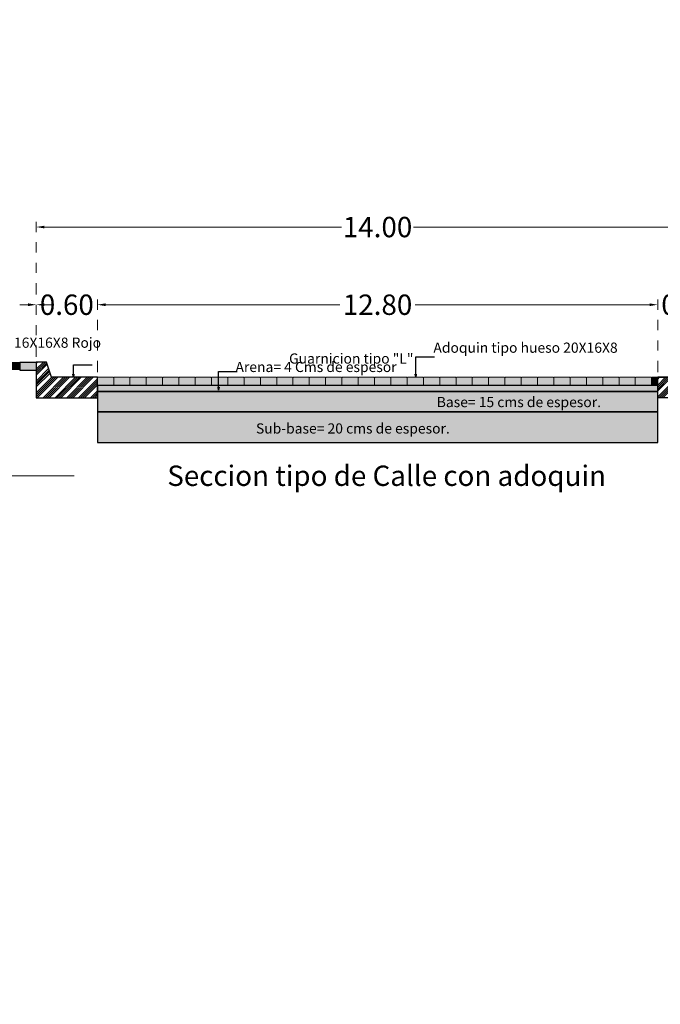
# Model space of a CAD drawing. Extents: x -4405 to 2625218, y -30370 to 2670811.
# Drawn here: x 6666 to 6673, y 6903 to 6913 of the extents above; entities that cross this region are included whole.
import ezdxf

# ---------------------------------------------------------------- set-up
doc = ezdxf.new("R2010")
doc.units = 0
doc.header["$PDMODE"] = 32
doc.header["$PDSIZE"] = 1.5
doc.linetypes.add('SECCION1', pattern=[0.895, 0.45, -0.095, 0.08, -0.095, 0.08, -0.095])
doc.layers.add('Banqueta', color=23, linetype='Continuous', lineweight=9)
doc.layers.add('cotas', color=252, linetype='Continuous')
doc.layers.add('TEXTOS', color=2, linetype='Continuous')
doc.layers.add('Hatch', color=7, linetype='Continuous', lineweight=0, true_color=0x919191)
doc.dimstyles.get("Standard").update_dxf_attribs({"dimtxt": 0.1, "dimasz": 0.18, "dimexe": 0.18, "dimexo": 0.0625, "dimgap": 0.09, "dimtad": 0, "dimtih": 1, "dimtoh": 1, "dimdec": 4, "dimzin": 0, "dimdsep": 46, "dimtxsty": 'Standard', "dimcen": 0.09, "dimadec": 0, "dimazin": 0, "dimtfac": 1, "dimtdec": 4, "dimtofl": 0, "dimtmove": 0, "dimatfit": 3, "dimfxl": 1, "dimtolj": 1, "dimtzin": 0, "dimarcsym": 0})
pattern_1 = [(45, (6278.81744, 6745.44324), (-0.057922652, 0.057922652), []), (45, (6278.83675, 6745.44324), (-0.057922652, 0.057922652), []), (45, (6278.85606, 6745.44324), (-0.057922652, 0.057922652), []), (45, (6278.87537, 6745.44324), (-0.057922652, 0.057922652), [])]

# ---------------------------------------------------------------- blocks, each defined once
blk = doc.blocks.new('*D334')
at = {"layer": 'cotas', "color": 0, "linetype": 'SECCION1', "lineweight": 9, "ltscale": 0.25, "transparency": 16777216}
for p, q in [((6667.0208, 6909.6678), (6667.0208, 6910.3801)), ((6672.5208, 6909.6678), (6672.5208, 6910.3801))]:
    blk.add_line(p, q, dxfattribs=at)
at = {"layer": 'cotas', "color": 0, "lineweight": 9, "ltscale": 0.25, "transparency": 16777216}
for p, q in [((6667.1008, 6910.3301), (6669.4008, 6910.3301)), ((6672.4408, 6910.3301), (6670.1408, 6910.3301))]:
    blk.add_line(p, q, dxfattribs=at)
at = {"layer": 'cotas', "color": 0, "ltscale": 0.25, "transparency": 16777216}
for points in [[(6667.1008, 6910.3435), (6667.1008, 6910.3168), (6667.0208, 6910.3301)], [(6672.4408, 6910.3435), (6672.4408, 6910.3168), (6672.5208, 6910.3301)]]:
    blk.add_solid(points, dxfattribs=at)
at = {"layer": 'Defpoints', "color": 0, "ltscale": 0.25, "transparency": 16777216}
for p in [(6667.0208, 6910.3301), (6667.0208, 6909.6178), (6672.5208, 6909.6178)]:
    blk.add_point(p, dxfattribs=at)
at = {"layer": 'cotas', "color": 0, "ltscale": 0.25, "transparency": 16777216, "insert": (6669.7708, 6910.3301), "char_height": 0.2, "attachment_point": 5}
blk.add_mtext('\\A1;12.80', dxfattribs=at)
blk = doc.blocks.new('*D335')
at = {"layer": 'cotas', "color": 0, "lineweight": 9, "ltscale": 0.25, "transparency": 16777216}
for p, q in [((6666.3408, 6910.3301), (6666.2608, 6910.3301)), ((6667.1008, 6910.3301), (6667.1808, 6910.3301))]:
    blk.add_line(p, q, dxfattribs=at)
at = {"layer": 'cotas', "color": 0, "linetype": 'SECCION1', "lineweight": 9, "ltscale": 0.25, "transparency": 16777216}
for p, q in [((6666.4208, 6909.8178), (6666.4208, 6910.3801)), ((6667.0208, 6909.6678), (6667.0208, 6910.3801))]:
    blk.add_line(p, q, dxfattribs=at)
at = {"layer": 'cotas', "color": 0, "ltscale": 0.25, "transparency": 16777216}
for points in [[(6666.3408, 6910.3435), (6666.3408, 6910.3168), (6666.4208, 6910.3301)], [(6667.1008, 6910.3435), (6667.1008, 6910.3168), (6667.0208, 6910.3301)]]:
    blk.add_solid(points, dxfattribs=at)
at = {"layer": 'Defpoints', "color": 0, "ltscale": 0.25, "transparency": 16777216}
for p in [(6666.4208, 6910.3301), (6666.4208, 6909.7678), (6667.0208, 6909.6178)]:
    blk.add_point(p, dxfattribs=at)
at = {"layer": 'cotas', "color": 0, "ltscale": 0.25, "transparency": 16777216, "insert": (6666.7208, 6910.3301), "char_height": 0.2, "attachment_point": 5}
blk.add_mtext('\\A1;0.60', dxfattribs=at)
blk = doc.blocks.new('*D336')
at = {"layer": 'cotas', "color": 0, "lineweight": 9, "ltscale": 0.25, "transparency": 16777216}
for p, q in [((6664.7908, 6910.3301), (6664.7108, 6910.3301)), ((6666.5008, 6910.3301), (6666.5808, 6910.3301))]:
    blk.add_line(p, q, dxfattribs=at)
at = {"layer": 'cotas', "color": 0, "linetype": 'SECCION1', "lineweight": 9, "ltscale": 0.25, "transparency": 16777216}
for p, q in [((6664.8708, 6909.8178), (6664.8708, 6910.3801)), ((6666.4208, 6909.8178), (6666.4208, 6910.3801))]:
    blk.add_line(p, q, dxfattribs=at)
at = {"layer": 'cotas', "color": 0, "ltscale": 0.25, "transparency": 16777216}
for points in [[(6664.7908, 6910.3435), (6664.7908, 6910.3168), (6664.8708, 6910.3301)], [(6666.5008, 6910.3435), (6666.5008, 6910.3168), (6666.4208, 6910.3301)]]:
    blk.add_solid(points, dxfattribs=at)
at = {"layer": 'Defpoints', "color": 0, "ltscale": 0.25, "transparency": 16777216}
for p in [(6664.8708, 6910.3301), (6664.8708, 6909.7678), (6666.4208, 6909.7678)]:
    blk.add_point(p, dxfattribs=at)
at = {"layer": 'cotas', "color": 0, "ltscale": 0.25, "transparency": 16777216, "insert": (6665.6458, 6910.3301), "char_height": 0.2, "attachment_point": 5}
blk.add_mtext('\\A1;Variable', dxfattribs=at)
blk = doc.blocks.new('*D337')
at = {"layer": 'cotas', "color": 0, "lineweight": 9, "ltscale": 0.25, "transparency": 16777216}
for p, q in [((6672.4408, 6910.3301), (6672.3608, 6910.3301)), ((6673.2008, 6910.3301), (6673.2808, 6910.3301))]:
    blk.add_line(p, q, dxfattribs=at)
at = {"layer": 'cotas', "color": 0, "linetype": 'SECCION1', "lineweight": 9, "ltscale": 0.25, "transparency": 16777216}
for p, q in [((6672.5208, 6909.6678), (6672.5208, 6910.3801)), ((6673.1208, 6909.8178), (6673.1208, 6910.3801))]:
    blk.add_line(p, q, dxfattribs=at)
at = {"layer": 'cotas', "color": 0, "ltscale": 0.25, "transparency": 16777216}
for points in [[(6672.4408, 6910.3435), (6672.4408, 6910.3168), (6672.5208, 6910.3301)], [(6673.2008, 6910.3435), (6673.2008, 6910.3168), (6673.1208, 6910.3301)]]:
    blk.add_solid(points, dxfattribs=at)
at = {"layer": 'Defpoints', "color": 0, "ltscale": 0.25, "transparency": 16777216}
for p in [(6673.1208, 6910.3301), (6673.1208, 6909.7678), (6672.5208, 6909.6178)]:
    blk.add_point(p, dxfattribs=at)
at = {"layer": 'cotas', "color": 0, "ltscale": 0.25, "transparency": 16777216, "insert": (6672.8208, 6910.3301), "char_height": 0.2, "attachment_point": 5}
blk.add_mtext('\\A1;0.60', dxfattribs=at)
blk = doc.blocks.new('*D274')
at = {"layer": 'cotas', "color": 0, "linetype": 'SECCION1', "lineweight": 9, "ltscale": 0.25, "transparency": 16777216}
for p, q in [((6675.2858, 6912.5178), (6675.2858, 6908.6015)), ((6664.4341, 6909.5178), (6664.4341, 6908.6015))]:
    blk.add_line(p, q, dxfattribs=at)
at = {"layer": 'cotas', "color": 0, "lineweight": 9, "ltscale": 0.25, "transparency": 16777216}
for p, q in [((6664.5141, 6908.6515), (6666.7933, 6908.6515)), ((6675.2058, 6908.6515), (6672.9266, 6908.6515))]:
    blk.add_line(p, q, dxfattribs=at)
at = {"layer": 'cotas', "color": 0, "ltscale": 0.25, "transparency": 16777216}
for points in [[(6664.5141, 6908.6649), (6664.5141, 6908.6382), (6664.4341, 6908.6515)], [(6675.2058, 6908.6649), (6675.2058, 6908.6382), (6675.2858, 6908.6515)]]:
    blk.add_solid(points, dxfattribs=at)
at = {"layer": 'Defpoints', "color": 0, "ltscale": 0.25, "transparency": 16777216}
for p in [(6675.2858, 6912.5678), (6664.4341, 6909.5678), (6664.4341, 6908.6515)]:
    blk.add_point(p, dxfattribs=at)
at = {"layer": 'cotas', "color": 0, "ltscale": 0.25, "transparency": 16777216, "insert": (6669.8599, 6908.6515), "char_height": 0.2, "attachment_point": 5}
blk.add_mtext('\\A1;Seccion tipo de Calle con adoquin', dxfattribs=at)
blk = doc.blocks.new('*D275')
at = {"layer": 'cotas', "color": 0, "linetype": 'SECCION1', "lineweight": 9, "ltscale": 0.25, "transparency": 16777216}
for p, q in [((6666.4208, 6910.4301), (6666.4208, 6911.1425)), ((6673.1208, 6910.4301), (6673.1208, 6911.1425))]:
    blk.add_line(p, q, dxfattribs=at)
at = {"layer": 'cotas', "color": 0, "lineweight": 9, "ltscale": 0.25, "transparency": 16777216}
for p, q in [((6666.5008, 6911.0925), (6669.4174, 6911.0925)), ((6673.0408, 6911.0925), (6670.1241, 6911.0925))]:
    blk.add_line(p, q, dxfattribs=at)
at = {"layer": 'cotas', "color": 0, "ltscale": 0.25, "transparency": 16777216}
for points in [[(6666.5008, 6911.1058), (6666.5008, 6911.0792), (6666.4208, 6911.0925)], [(6673.0408, 6911.1058), (6673.0408, 6911.0792), (6673.1208, 6911.0925)]]:
    blk.add_solid(points, dxfattribs=at)
at = {"layer": 'Defpoints', "color": 0, "ltscale": 0.25, "transparency": 16777216}
for p in [(6666.4208, 6911.0925), (6666.4208, 6910.3801), (6673.1208, 6910.3801)]:
    blk.add_point(p, dxfattribs=at)
at = {"layer": 'cotas', "color": 0, "ltscale": 0.25, "transparency": 16777216, "insert": (6669.7708, 6911.0925), "char_height": 0.2, "width": 0.564603, "attachment_point": 5}
blk.add_mtext('\\A1;14.00', dxfattribs=at)

msp = doc.modelspace()

# ---------------------------------------------------------------- hatches: boundary and pattern name
at = {"transparency": 33554582}
h = msp.add_hatch(color=256, dxfattribs=at)
h.dxf.hatch_style = 1
h.set_gradient(color1=(204, 51, 0), color2=(247, 247, 247), rotation=183, tint=1, name='INVHEMISPHERICAL')
h.paths.add_polyline_path([(6666.26077, 6909.68778), (6666.26077, 6909.76278), (6666.25577, 6909.76778), (6666.15577, 6909.76778), (6666.15077, 6909.76278), (6666.15077, 6909.68778)])
h = msp.add_hatch(color=256, dxfattribs=at)
h.dxf.hatch_style = 1
h.set_gradient(color1=(204, 51, 0), color2=(247, 247, 247), rotation=183, tint=1, name='INVHEMISPHERICAL')
h.paths.add_polyline_path([(6666.42077, 6909.76778), (6666.26577, 6909.76778), (6666.26077, 6909.76278), (6666.26077, 6909.68778), (6666.42077, 6909.68778)])
h = msp.add_hatch(color=256, dxfattribs=at)
h.dxf.hatch_style = 1
h.set_gradient(color1=(204, 51, 0), color2=(247, 247, 247), rotation=183, tint=1, name='INVHEMISPHERICAL')
h.paths.add_polyline_path([(6667.18077, 6909.61278), (6667.17577, 6909.61778), (6667.02077, 6909.61778), (6667.02077, 6909.53778), (6667.18077, 6909.53778)])
h = msp.add_hatch(color=256, dxfattribs=at)
h.dxf.hatch_style = 1
h.set_gradient(color1=(204, 51, 0), color2=(247, 247, 247), rotation=183, tint=1, name='INVHEMISPHERICAL')
h.paths.add_polyline_path([(6667.34077, 6909.61278), (6667.33577, 6909.61778), (6667.18577, 6909.61778), (6667.18077, 6909.61278), (6667.18077, 6909.53778), (6667.34077, 6909.53778)])
h = msp.add_hatch(color=256, dxfattribs=at)
h.dxf.hatch_style = 1
h.set_gradient(color1=(204, 51, 0), color2=(247, 247, 247), rotation=183, tint=1, name='INVHEMISPHERICAL')
h.paths.add_polyline_path([(6667.50077, 6909.53778), (6667.50077, 6909.61278), (6667.49577, 6909.61778), (6667.34577, 6909.61778), (6667.34077, 6909.61278), (6667.34077, 6909.53778)])
h = msp.add_hatch(color=256, dxfattribs=at)
h.dxf.hatch_style = 1
h.set_gradient(color1=(204, 51, 0), color2=(247, 247, 247), rotation=183, tint=1, name='INVHEMISPHERICAL')
h.paths.add_polyline_path([(6667.66077, 6909.53778), (6667.66077, 6909.61278), (6667.65577, 6909.61778), (6667.50577, 6909.61778), (6667.50077, 6909.61278), (6667.50077, 6909.53778)])
h = msp.add_hatch(color=256, dxfattribs=at)
h.dxf.hatch_style = 1
h.set_gradient(color1=(204, 51, 0), color2=(247, 247, 247), rotation=183, tint=1, name='INVHEMISPHERICAL')
h.paths.add_polyline_path([(6667.82077, 6909.53778), (6667.82077, 6909.61278), (6667.81577, 6909.61778), (6667.66577, 6909.61778), (6667.66077, 6909.61278), (6667.66077, 6909.53778)])
h = msp.add_hatch(color=256, dxfattribs=at)
h.dxf.hatch_style = 1
h.set_gradient(color1=(204, 51, 0), color2=(247, 247, 247), rotation=183, tint=1, name='INVHEMISPHERICAL')
h.paths.add_polyline_path([(6667.98077, 6909.53778), (6667.98077, 6909.61278), (6667.97577, 6909.61778), (6667.82577, 6909.61778), (6667.82077, 6909.61278), (6667.82077, 6909.53778)])
h = msp.add_hatch(color=256, dxfattribs=at)
h.dxf.hatch_style = 1
h.set_gradient(color1=(204, 51, 0), color2=(247, 247, 247), rotation=183, tint=1, name='INVHEMISPHERICAL')
h.paths.add_polyline_path([(6668.14077, 6909.53778), (6668.14077, 6909.61278), (6668.13577, 6909.61778), (6667.98577, 6909.61778), (6667.98077, 6909.61278), (6667.98077, 6909.53778)])
h = msp.add_hatch(color=256, dxfattribs=at)
h.dxf.hatch_style = 1
h.set_gradient(color1=(204, 51, 0), color2=(247, 247, 247), rotation=183, tint=1, name='INVHEMISPHERICAL')
h.paths.add_polyline_path([(6668.30077, 6909.53778), (6668.30077, 6909.61278), (6668.29577, 6909.61778), (6668.14577, 6909.61778), (6668.14077, 6909.61278), (6668.14077, 6909.53778)])
h = msp.add_hatch(color=256, dxfattribs=at)
h.dxf.hatch_style = 1
h.set_gradient(color1=(204, 51, 0), color2=(247, 247, 247), rotation=183, tint=1, name='INVHEMISPHERICAL')
h.paths.add_polyline_path([(6668.46077, 6909.53778), (6668.46077, 6909.61278), (6668.45577, 6909.61778), (6668.30577, 6909.61778), (6668.30077, 6909.61278), (6668.30077, 6909.53778)])
h = msp.add_hatch(color=256, dxfattribs=at)
h.dxf.hatch_style = 1
h.set_gradient(color1=(204, 51, 0), color2=(247, 247, 247), rotation=183, tint=1, name='INVHEMISPHERICAL')
h.paths.add_polyline_path([(6668.62077, 6909.53778), (6668.62077, 6909.61278), (6668.61577, 6909.61778), (6668.46577, 6909.61778), (6668.46077, 6909.61278), (6668.46077, 6909.53778)])
h = msp.add_hatch(color=256, dxfattribs=at)
h.dxf.hatch_style = 1
h.set_gradient(color1=(204, 51, 0), color2=(247, 247, 247), rotation=183, tint=1, name='INVHEMISPHERICAL')
h.paths.add_polyline_path([(6668.78077, 6909.53778), (6668.78077, 6909.61278), (6668.77577, 6909.61778), (6668.62577, 6909.61778), (6668.62077, 6909.61278), (6668.62077, 6909.53778)])
h = msp.add_hatch(color=256, dxfattribs=at)
h.dxf.hatch_style = 1
h.set_gradient(color1=(204, 51, 0), color2=(247, 247, 247), rotation=183, tint=1, name='INVHEMISPHERICAL')
h.paths.add_polyline_path([(6668.94077, 6909.53778), (6668.94077, 6909.61278), (6668.93577, 6909.61778), (6668.78577, 6909.61778), (6668.78077, 6909.61278), (6668.78077, 6909.53778)])
h = msp.add_hatch(color=256, dxfattribs=at)
h.dxf.hatch_style = 1
h.set_gradient(color1=(204, 51, 0), color2=(247, 247, 247), rotation=183, tint=1, name='INVHEMISPHERICAL')
h.paths.add_polyline_path([(6669.10077, 6909.53778), (6669.10077, 6909.61278), (6669.09577, 6909.61778), (6668.94577, 6909.61778), (6668.94077, 6909.61278), (6668.94077, 6909.53778)])
h = msp.add_hatch(color=256, dxfattribs=at)
h.dxf.hatch_style = 1
h.set_gradient(color1=(204, 51, 0), color2=(247, 247, 247), rotation=183, tint=1, name='INVHEMISPHERICAL')
h.paths.add_polyline_path([(6669.26077, 6909.53778), (6669.26077, 6909.61278), (6669.25577, 6909.61778), (6669.10577, 6909.61778), (6669.10077, 6909.61278), (6669.10077, 6909.53778)])
h = msp.add_hatch(color=256, dxfattribs=at)
h.dxf.hatch_style = 1
h.set_gradient(color1=(204, 51, 0), color2=(247, 247, 247), rotation=183, tint=1, name='INVHEMISPHERICAL')
h.paths.add_polyline_path([(6669.42077, 6909.53778), (6669.42077, 6909.61278), (6669.41577, 6909.61778), (6669.26577, 6909.61778), (6669.26077, 6909.61278), (6669.26077, 6909.53778)])
h = msp.add_hatch(color=256, dxfattribs=at)
h.dxf.hatch_style = 1
h.set_gradient(color1=(204, 51, 0), color2=(247, 247, 247), rotation=183, tint=1, name='INVHEMISPHERICAL')
h.paths.add_polyline_path([(6669.58077, 6909.53778), (6669.58077, 6909.61278), (6669.57577, 6909.61778), (6669.42577, 6909.61778), (6669.42077, 6909.61278), (6669.42077, 6909.53778)])
h = msp.add_hatch(color=256, dxfattribs=at)
h.dxf.hatch_style = 1
h.set_gradient(color1=(204, 51, 0), color2=(247, 247, 247), rotation=183, tint=1, name='INVHEMISPHERICAL')
h.paths.add_polyline_path([(6669.74077, 6909.53778), (6669.74077, 6909.61278), (6669.73577, 6909.61778), (6669.58577, 6909.61778), (6669.58077, 6909.61278), (6669.58077, 6909.53778)])
h = msp.add_hatch(color=256, dxfattribs=at)
h.dxf.hatch_style = 1
h.set_gradient(color1=(204, 51, 0), color2=(247, 247, 247), rotation=183, tint=1, name='INVHEMISPHERICAL')
h.paths.add_polyline_path([(6669.90077, 6909.53778), (6669.90077, 6909.61278), (6669.89577, 6909.61778), (6669.74577, 6909.61778), (6669.74077, 6909.61278), (6669.74077, 6909.53778)])
h = msp.add_hatch(color=256, dxfattribs=at)
h.dxf.hatch_style = 1
h.set_gradient(color1=(204, 51, 0), color2=(247, 247, 247), rotation=183, tint=1, name='INVHEMISPHERICAL')
h.paths.add_polyline_path([(6670.06077, 6909.53778), (6670.06077, 6909.61278), (6670.05577, 6909.61778), (6669.90577, 6909.61778), (6669.90077, 6909.61278), (6669.90077, 6909.53778)])
h = msp.add_hatch(color=256, dxfattribs=at)
h.dxf.hatch_style = 1
h.set_gradient(color1=(204, 51, 0), color2=(247, 247, 247), rotation=183, tint=1, name='INVHEMISPHERICAL')
h.paths.add_polyline_path([(6670.22077, 6909.53778), (6670.22077, 6909.61278), (6670.21577, 6909.61778), (6670.06577, 6909.61778), (6670.06077, 6909.61278), (6670.06077, 6909.53778)])
h = msp.add_hatch(color=256, dxfattribs=at)
h.dxf.hatch_style = 1
h.set_gradient(color1=(204, 51, 0), color2=(247, 247, 247), rotation=183, tint=1, name='INVHEMISPHERICAL')
h.paths.add_polyline_path([(6670.38077, 6909.53778), (6670.38077, 6909.61278), (6670.37577, 6909.61778), (6670.22577, 6909.61778), (6670.22077, 6909.61278), (6670.22077, 6909.53778)])
h = msp.add_hatch(color=256, dxfattribs=at)
h.dxf.hatch_style = 1
h.set_gradient(color1=(204, 51, 0), color2=(247, 247, 247), rotation=183, tint=1, name='INVHEMISPHERICAL')
h.paths.add_polyline_path([(6670.54077, 6909.53778), (6670.54077, 6909.61278), (6670.53577, 6909.61778), (6670.38577, 6909.61778), (6670.38077, 6909.61278), (6670.38077, 6909.53778)])
h = msp.add_hatch(color=256, dxfattribs=at)
h.dxf.hatch_style = 1
h.set_gradient(color1=(204, 51, 0), color2=(247, 247, 247), rotation=183, tint=1, name='INVHEMISPHERICAL')
h.paths.add_polyline_path([(6670.70077, 6909.53778), (6670.70077, 6909.61278), (6670.69577, 6909.61778), (6670.54577, 6909.61778), (6670.54077, 6909.61278), (6670.54077, 6909.53778)])
h = msp.add_hatch(color=256, dxfattribs=at)
h.dxf.hatch_style = 1
h.set_gradient(color1=(204, 51, 0), color2=(247, 247, 247), rotation=183, tint=1, name='INVHEMISPHERICAL')
h.paths.add_polyline_path([(6670.86077, 6909.53778), (6670.86077, 6909.61278), (6670.85577, 6909.61778), (6670.70577, 6909.61778), (6670.70077, 6909.61278), (6670.70077, 6909.53778)])
h = msp.add_hatch(color=256, dxfattribs=at)
h.dxf.hatch_style = 1
h.set_gradient(color1=(204, 51, 0), color2=(247, 247, 247), rotation=183, tint=1, name='INVHEMISPHERICAL')
h.paths.add_polyline_path([(6671.02077, 6909.53778), (6671.02077, 6909.61278), (6671.01577, 6909.61778), (6670.86577, 6909.61778), (6670.86077, 6909.61278), (6670.86077, 6909.53778)])
h = msp.add_hatch(color=256, dxfattribs=at)
h.dxf.hatch_style = 1
h.set_gradient(color1=(204, 51, 0), color2=(247, 247, 247), rotation=183, tint=1, name='INVHEMISPHERICAL')
h.paths.add_polyline_path([(6671.18077, 6909.53778), (6671.18077, 6909.61278), (6671.17577, 6909.61778), (6671.02577, 6909.61778), (6671.02077, 6909.61278), (6671.02077, 6909.53778)])
h = msp.add_hatch(color=256, dxfattribs=at)
h.dxf.hatch_style = 1
h.set_gradient(color1=(204, 51, 0), color2=(247, 247, 247), rotation=183, tint=1, name='INVHEMISPHERICAL')
h.paths.add_polyline_path([(6671.34077, 6909.53778), (6671.34077, 6909.61278), (6671.33577, 6909.61778), (6671.18577, 6909.61778), (6671.18077, 6909.61278), (6671.18077, 6909.53778)])
h = msp.add_hatch(color=256, dxfattribs=at)
h.dxf.hatch_style = 1
h.set_gradient(color1=(204, 51, 0), color2=(247, 247, 247), rotation=183, tint=1, name='INVHEMISPHERICAL')
h.paths.add_polyline_path([(6671.50077, 6909.53778), (6671.50077, 6909.61278), (6671.49577, 6909.61778), (6671.34577, 6909.61778), (6671.34077, 6909.61278), (6671.34077, 6909.53778)])
h = msp.add_hatch(color=256, dxfattribs=at)
h.dxf.hatch_style = 1
h.set_gradient(color1=(204, 51, 0), color2=(247, 247, 247), rotation=183, tint=1, name='INVHEMISPHERICAL')
h.paths.add_polyline_path([(6671.66077, 6909.53778), (6671.66077, 6909.61278), (6671.65577, 6909.61778), (6671.50577, 6909.61778), (6671.50077, 6909.61278), (6671.50077, 6909.53778)])
h = msp.add_hatch(color=256, dxfattribs=at)
h.dxf.hatch_style = 1
h.set_gradient(color1=(204, 51, 0), color2=(247, 247, 247), rotation=183, tint=1, name='INVHEMISPHERICAL')
h.paths.add_polyline_path([(6671.82077, 6909.53778), (6671.82077, 6909.61278), (6671.81577, 6909.61778), (6671.66577, 6909.61778), (6671.66077, 6909.61278), (6671.66077, 6909.53778)])
h = msp.add_hatch(color=256, dxfattribs=at)
h.dxf.hatch_style = 1
h.set_gradient(color1=(204, 51, 0), color2=(247, 247, 247), rotation=183, tint=1, name='INVHEMISPHERICAL')
h.paths.add_polyline_path([(6671.98077, 6909.53778), (6671.98077, 6909.61278), (6671.97577, 6909.61778), (6671.82577, 6909.61778), (6671.82077, 6909.61278), (6671.82077, 6909.53778)])
h = msp.add_hatch(color=256, dxfattribs=at)
h.dxf.hatch_style = 1
h.set_gradient(color1=(204, 51, 0), color2=(247, 247, 247), rotation=183, tint=1, name='INVHEMISPHERICAL')
h.paths.add_polyline_path([(6672.14077, 6909.53778), (6672.14077, 6909.61278), (6672.13577, 6909.61778), (6671.98577, 6909.61778), (6671.98077, 6909.61278), (6671.98077, 6909.53778)])
h = msp.add_hatch(color=256, dxfattribs=at)
h.dxf.hatch_style = 1
h.set_gradient(color1=(204, 51, 0), color2=(247, 247, 247), rotation=183, tint=1, name='INVHEMISPHERICAL')
h.paths.add_polyline_path([(6672.30077, 6909.53778), (6672.30077, 6909.61278), (6672.29577, 6909.61778), (6672.14577, 6909.61778), (6672.14077, 6909.61278), (6672.14077, 6909.53778)])
h = msp.add_hatch(color=256, dxfattribs=at)
h.dxf.hatch_style = 1
h.set_gradient(color1=(204, 51, 0), color2=(247, 247, 247), rotation=183, tint=1, name='INVHEMISPHERICAL')
h.paths.add_polyline_path([(6672.46077, 6909.53778), (6672.46077, 6909.61278), (6672.45577, 6909.61778), (6672.30577, 6909.61778), (6672.30077, 6909.61278), (6672.30077, 6909.53778)])
h = msp.add_hatch(color=256, dxfattribs=at)
h.dxf.hatch_style = 1
h.set_gradient(color1=(204, 51, 0), color2=(247, 247, 247), rotation=183, tint=1, name='INVHEMISPHERICAL')
h.paths.add_polyline_path([(6672.52077, 6909.61778), (6672.46577, 6909.61778), (6672.46077, 6909.61278), (6672.46077, 6909.53778), (6672.52077, 6909.53778)])
at = {"lineweight": 5, "true_color": 0x5c5c5c}
h = msp.add_hatch(dxfattribs=at)
h.set_pattern_fill('AR-SAND', color=251, scale=0.00079)
h.set_pattern_definition([(37.5, (6278.817444, 6745.443244), (-0.0012640247, 0.0386636457), [0, -0.03050032, 0, -0.0341122, 0, -0.03260725]), (7.5, (6278.817444, 6745.443244), (0.0355123394, 0.056629183), [0, -0.01645412, 0, -0.02749042, 0, -0.01053465]), (327.5, (6278.792763, 6745.443244), (0.0624883972, 0.0001135376), [0, -0.010033, 0, -0.0361188, 0, -0.0471551]), (317.5, (6278.792763, 6745.443244), (0.06032096, 0.0176114165), [0, -0.0050165, 0, -0.02367788, 0, -0.0270891])])
h.paths.add_polyline_path([(6667.02077, 6909.53778), (6667.02077, 6909.47778), (6672.52077, 6909.47778), (6672.52077, 6909.53778)])
at = {"lineweight": 0}
h = msp.add_hatch(dxfattribs=at)
h.set_pattern_fill('AR-CONC', color=253, scale=0.00089)
h.set_pattern_definition([(50, (6278.81744, 6745.64324), (0.162144355, -0.014185786), [0.0169545, -0.1864995]), (355, (6278.81744, 6745.64324), (-0.031366645, 0.17004059), [0.0135636, -0.14920012]), (100.451445, (6278.83096, 6745.64206), (0.13077771, 0.1558548), [0.01440911, -0.15850032]), (46.1842, (6278.81744, 6745.68846), (0.24126035, -0.03741767), [0.02543175, -0.27974925]), (96.63556, (6278.83755, 6745.68534), (0.21128968, 0.22020925), [0.02161367, -0.23775069]), (351.18415, (6278.81744, 6745.68846), (0.21128968, 0.22020925), [0.02034537, -0.22379916]), (21, (6278.84005, 6745.67715), (0.13493681, -0.091016026), [0.0169545, -0.1864995]), (326, (6278.84005, 6745.67715), (0.055003805, 0.16392729), [0.0135636, -0.1491996]), (71.451445, (6278.8513, 6745.66957), (0.189940613, 0.072911264), [0.01440911, -0.158500044]), (37.5, (6278.817444, 6745.643244), (0.002748857, 0.0752539846), [0, -0.14739112, 0, -0.1514602, 0, -0.14976475]), (7.5, (6278.81744, 6745.64324), (0.0594695, 0.089160712), [0, -0.08635492, 0, -0.14400022, 0, -0.05708015]), (327.5, (6278.76703, 6745.643244), (0.12067563, -0.005098582), [0, -0.056515, 0, -0.1763268, 0, -0.2339721]), (317.5, (6278.74443, 6745.64324), (0.131834971, 0.022629577), [0, -0.0734695, 0, -0.11709908, 0, -0.1661541])])
h.paths.add_polyline_path([(6672.52077, 6909.47778), (6667.02077, 6909.47778), (6667.02077, 6909.27778), (6672.52077, 6909.27778)])
h = msp.add_hatch(dxfattribs=at)
h.set_pattern_fill('AR-CONC', color=253, scale=0.00089)
h.set_pattern_definition([(50, (6278.81744, 6745.44324), (0.162144355, -0.014185786), [0.0169545, -0.1864995]), (355, (6278.81744, 6745.44324), (-0.031366645, 0.17004059), [0.0135636, -0.14920012]), (100.451445, (6278.83096, 6745.44206), (0.13077771, 0.1558548), [0.01440911, -0.15850032]), (46.1842, (6278.81744, 6745.48846), (0.24126035, -0.03741767), [0.02543175, -0.27974925]), (96.63556, (6278.83755, 6745.48534), (0.21128968, 0.22020925), [0.02161367, -0.23775069]), (351.18415, (6278.81744, 6745.48846), (0.21128968, 0.22020925), [0.02034537, -0.22379916]), (21, (6278.84005, 6745.47715), (0.13493681, -0.091016026), [0.0169545, -0.1864995]), (326, (6278.84005, 6745.47715), (0.055003805, 0.16392729), [0.0135636, -0.1491996]), (71.451445, (6278.8513, 6745.46957), (0.189940613, 0.072911264), [0.01440911, -0.158500044]), (37.5, (6278.817444, 6745.443244), (0.002748857, 0.0752539846), [0, -0.14739112, 0, -0.1514602, 0, -0.14976475]), (7.5, (6278.81744, 6745.44324), (0.0594695, 0.089160712), [0, -0.08635492, 0, -0.14400022, 0, -0.05708015]), (327.5, (6278.76703, 6745.443244), (0.12067563, -0.005098582), [0, -0.056515, 0, -0.1763268, 0, -0.2339721]), (317.5, (6278.74443, 6745.44324), (0.131834971, 0.022629577), [0, -0.0734695, 0, -0.11709908, 0, -0.1661541])])
h.paths.add_polyline_path([(6672.52077, 6909.27778), (6667.02077, 6909.27778), (6667.02077, 6908.97778), (6672.52077, 6908.97778)])
at = {"layer": 'Hatch', "transparency": 33554582}
h = msp.add_hatch(dxfattribs=at)
h.set_pattern_fill('ANSI34', color=256, scale=0.0043)
h.set_pattern_definition(pattern_1)
h.paths.add_polyline_path([(6667.02077, 6909.41778), (6667.02077, 6909.61778), (6666.57077, 6909.61778), (6666.52077, 6909.76778), (6666.42077, 6909.76778), (6666.42077, 6909.41778)])
h = msp.add_hatch(dxfattribs=at)
h.set_pattern_fill('ANSI34', color=256, scale=0.0043)
h.set_pattern_definition(pattern_1)
h.paths.add_polyline_path([(6673.12077, 6909.76778), (6673.02077, 6909.76778), (6672.97077, 6909.61778), (6672.52077, 6909.61778), (6672.52077, 6909.53778), (6672.52077, 6909.47778), (6672.52077, 6909.41778), (6673.12077, 6909.41778)])

# ---------------------------------------------------------------- linework, layer by layer
for points in [[(6666.26077, 6909.76278), (6666.26577, 6909.76778)], [(6666.26077, 6909.76278), (6666.26077, 6909.68778)], [(6666.26577, 6909.76778), (6666.42077, 6909.76778)], [(6666.26077, 6909.68778), (6666.42077, 6909.68778)], [(6667.02077, 6909.61778), (6666.57077, 6909.61778)], [(6672.97077, 6909.61778), (6672.52077, 6909.61778)]]:
    msp.add_lwpolyline(points)
at = {"color": 30}
for points in [[(6667.02077, 6909.61778), (6666.57077, 6909.61778), (6666.52077, 6909.76778), (6666.42077, 6909.76778), (6666.42077, 6909.41778), (6667.02077, 6909.41778)], [(6672.52077, 6909.61778), (6672.97077, 6909.61778), (6673.02077, 6909.76778), (6673.12077, 6909.76778), (6673.12077, 6909.41778), (6672.52077, 6909.41778)]]:
    msp.add_lwpolyline(points, close=True, dxfattribs=at)
at = {"color": 1}
msp.add_lwpolyline([(6672.52077, 6909.53778), (6667.02077, 6909.53778), (6667.02077, 6909.47778), (6672.52077, 6909.47778)], close=True, dxfattribs=at)
at = {"color": 6}
msp.add_lwpolyline([(6672.52077, 6909.47778), (6667.02077, 6909.47778), (6667.02077, 6909.27778), (6672.52077, 6909.27778)], close=True, dxfattribs=at)
at = {"color": 4}
msp.add_lwpolyline([(6672.52077, 6909.27778), (6667.02077, 6909.27778), (6667.02077, 6908.97778), (6672.52077, 6908.97778)], close=True, dxfattribs=at)
at = {"layer": 'Banqueta', "color": 22, "lineweight": 5}
for points in [[(6666.26077, 6909.76278), (6666.25577, 6909.76778)], [(6666.26077, 6909.76278), (6666.26077, 6909.68778)], [(6667.17577, 6909.61778), (6667.02077, 6909.61778), (6667.02077, 6909.53778), (6672.52077, 6909.53778), (6672.52077, 6909.61778), (6672.46577, 6909.61778)], [(6667.18077, 6909.61278), (6667.17577, 6909.61778)], [(6667.18077, 6909.61278), (6667.18577, 6909.61778)], [(6667.18077, 6909.61278), (6667.18077, 6909.53778)], [(6667.33577, 6909.61778), (6667.18577, 6909.61778)], [(6667.34077, 6909.61278), (6667.33577, 6909.61778)], [(6667.34077, 6909.61278), (6667.34577, 6909.61778)], [(6667.34077, 6909.61278), (6667.34077, 6909.53778)], [(6667.49577, 6909.61778), (6667.34577, 6909.61778)], [(6667.50077, 6909.61278), (6667.49577, 6909.61778)], [(6667.50077, 6909.61278), (6667.50577, 6909.61778)], [(6667.50077, 6909.61278), (6667.50077, 6909.53778)], [(6667.65577, 6909.61778), (6667.50577, 6909.61778)], [(6667.66077, 6909.61278), (6667.65577, 6909.61778)], [(6667.66077, 6909.61278), (6667.66577, 6909.61778)], [(6667.66077, 6909.61278), (6667.66077, 6909.53778)], [(6667.81577, 6909.61778), (6667.66577, 6909.61778)], [(6667.82077, 6909.61278), (6667.81577, 6909.61778)], [(6667.82077, 6909.61278), (6667.82577, 6909.61778)], [(6667.82077, 6909.61278), (6667.82077, 6909.53778)], [(6667.97577, 6909.61778), (6667.82577, 6909.61778)], [(6667.98077, 6909.61278), (6667.97577, 6909.61778)], [(6667.98077, 6909.61278), (6667.98577, 6909.61778)], [(6667.98077, 6909.61278), (6667.98077, 6909.53778)], [(6668.13577, 6909.61778), (6667.98577, 6909.61778)], [(6668.14077, 6909.61278), (6668.13577, 6909.61778)], [(6668.14077, 6909.61278), (6668.14577, 6909.61778)], [(6668.14077, 6909.61278), (6668.14077, 6909.53778)], [(6668.29577, 6909.61778), (6668.14577, 6909.61778)], [(6668.30077, 6909.61278), (6668.29577, 6909.61778)], [(6668.30077, 6909.61278), (6668.30577, 6909.61778)], [(6668.30077, 6909.61278), (6668.30077, 6909.53778)], [(6668.45577, 6909.61778), (6668.30577, 6909.61778)], [(6668.46077, 6909.61278), (6668.45577, 6909.61778)], [(6668.46077, 6909.61278), (6668.46577, 6909.61778)], [(6668.46077, 6909.61278), (6668.46077, 6909.53778)], [(6668.61577, 6909.61778), (6668.46577, 6909.61778)], [(6668.62077, 6909.61278), (6668.61577, 6909.61778)], [(6668.62077, 6909.61278), (6668.62577, 6909.61778)], [(6668.62077, 6909.61278), (6668.62077, 6909.53778)], [(6668.77577, 6909.61778), (6668.62577, 6909.61778)], [(6668.78077, 6909.61278), (6668.77577, 6909.61778)], [(6668.78077, 6909.61278), (6668.78577, 6909.61778)], [(6668.78077, 6909.61278), (6668.78077, 6909.53778)], [(6668.93577, 6909.61778), (6668.78577, 6909.61778)], [(6668.94077, 6909.61278), (6668.93577, 6909.61778)], [(6668.94077, 6909.61278), (6668.94577, 6909.61778)], [(6668.94077, 6909.61278), (6668.94077, 6909.53778)], [(6669.09577, 6909.61778), (6668.94577, 6909.61778)], [(6669.10077, 6909.61278), (6669.09577, 6909.61778)], [(6669.10077, 6909.61278), (6669.10577, 6909.61778)], [(6669.10077, 6909.61278), (6669.10077, 6909.53778)], [(6669.25577, 6909.61778), (6669.10577, 6909.61778)], [(6669.26077, 6909.61278), (6669.25577, 6909.61778)], [(6669.26077, 6909.61278), (6669.26577, 6909.61778)], [(6669.26077, 6909.61278), (6669.26077, 6909.53778)], [(6669.41577, 6909.61778), (6669.26577, 6909.61778)], [(6669.42077, 6909.61278), (6669.41577, 6909.61778)], [(6669.42077, 6909.61278), (6669.42577, 6909.61778)], [(6669.42077, 6909.61278), (6669.42077, 6909.53778)], [(6669.57577, 6909.61778), (6669.42577, 6909.61778)], [(6669.58077, 6909.61278), (6669.57577, 6909.61778)], [(6669.58077, 6909.61278), (6669.58577, 6909.61778)], [(6669.58077, 6909.61278), (6669.58077, 6909.53778)], [(6669.73577, 6909.61778), (6669.58577, 6909.61778)], [(6669.74077, 6909.61278), (6669.73577, 6909.61778)], [(6669.74077, 6909.61278), (6669.74577, 6909.61778)], [(6669.74077, 6909.61278), (6669.74077, 6909.53778)], [(6669.89577, 6909.61778), (6669.74577, 6909.61778)], [(6669.90077, 6909.61278), (6669.89577, 6909.61778)], [(6669.90077, 6909.61278), (6669.90577, 6909.61778)], [(6669.90077, 6909.61278), (6669.90077, 6909.53778)], [(6670.05577, 6909.61778), (6669.90577, 6909.61778)], [(6670.06077, 6909.61278), (6670.05577, 6909.61778)], [(6670.06077, 6909.61278), (6670.06577, 6909.61778)], [(6670.06077, 6909.61278), (6670.06077, 6909.53778)], [(6670.21577, 6909.61778), (6670.06577, 6909.61778)], [(6670.22077, 6909.61278), (6670.21577, 6909.61778)], [(6670.22077, 6909.61278), (6670.22577, 6909.61778)], [(6670.22077, 6909.61278), (6670.22077, 6909.53778)], [(6670.37577, 6909.61778), (6670.22577, 6909.61778)], [(6670.38077, 6909.61278), (6670.37577, 6909.61778)], [(6670.38077, 6909.61278), (6670.38577, 6909.61778)], [(6670.38077, 6909.61278), (6670.38077, 6909.53778)], [(6670.53577, 6909.61778), (6670.38577, 6909.61778)], [(6670.54077, 6909.61278), (6670.53577, 6909.61778)], [(6670.54077, 6909.61278), (6670.54577, 6909.61778)], [(6670.54077, 6909.61278), (6670.54077, 6909.53778)], [(6670.69577, 6909.61778), (6670.54577, 6909.61778)], [(6670.70077, 6909.61278), (6670.69577, 6909.61778)], [(6670.70077, 6909.61278), (6670.70577, 6909.61778)], [(6670.70077, 6909.61278), (6670.70077, 6909.53778)], [(6670.85577, 6909.61778), (6670.70577, 6909.61778)], [(6670.86077, 6909.61278), (6670.85577, 6909.61778)], [(6670.86077, 6909.61278), (6670.86577, 6909.61778)], [(6670.86077, 6909.61278), (6670.86077, 6909.53778)], [(6671.01577, 6909.61778), (6670.86577, 6909.61778)], [(6671.02077, 6909.61278), (6671.01577, 6909.61778)], [(6671.02077, 6909.61278), (6671.02577, 6909.61778)], [(6671.02077, 6909.61278), (6671.02077, 6909.53778)], [(6671.17577, 6909.61778), (6671.02577, 6909.61778)], [(6671.18077, 6909.61278), (6671.17577, 6909.61778)], [(6671.18077, 6909.61278), (6671.18577, 6909.61778)], [(6671.18077, 6909.61278), (6671.18077, 6909.53778)], [(6671.33577, 6909.61778), (6671.18577, 6909.61778)], [(6671.34077, 6909.61278), (6671.33577, 6909.61778)], [(6671.34077, 6909.61278), (6671.34577, 6909.61778)], [(6671.34077, 6909.61278), (6671.34077, 6909.53778)], [(6671.49577, 6909.61778), (6671.34577, 6909.61778)], [(6671.50077, 6909.61278), (6671.49577, 6909.61778)], [(6671.50077, 6909.61278), (6671.50577, 6909.61778)], [(6671.50077, 6909.61278), (6671.50077, 6909.53778)], [(6671.65577, 6909.61778), (6671.50577, 6909.61778)], [(6671.66077, 6909.61278), (6671.65577, 6909.61778)], [(6671.66077, 6909.61278), (6671.66577, 6909.61778)], [(6671.66077, 6909.61278), (6671.66077, 6909.53778)], [(6671.81577, 6909.61778), (6671.66577, 6909.61778)], [(6671.82077, 6909.61278), (6671.81577, 6909.61778)], [(6671.82077, 6909.61278), (6671.82577, 6909.61778)], [(6671.82077, 6909.61278), (6671.82077, 6909.53778)], [(6671.97577, 6909.61778), (6671.82577, 6909.61778)], [(6671.98077, 6909.61278), (6671.97577, 6909.61778)], [(6671.98077, 6909.61278), (6671.98577, 6909.61778)], [(6671.98077, 6909.61278), (6671.98077, 6909.53778)], [(6672.13577, 6909.61778), (6671.98577, 6909.61778)], [(6672.14077, 6909.61278), (6672.13577, 6909.61778)], [(6672.14077, 6909.61278), (6672.14577, 6909.61778)], [(6672.14077, 6909.61278), (6672.14077, 6909.53778)], [(6672.29577, 6909.61778), (6672.14577, 6909.61778)], [(6672.30077, 6909.61278), (6672.29577, 6909.61778)], [(6672.30077, 6909.61278), (6672.30577, 6909.61778)], [(6672.30077, 6909.61278), (6672.30077, 6909.53778)], [(6672.45577, 6909.61778), (6672.30577, 6909.61778)], [(6672.46077, 6909.61278), (6672.45577, 6909.61778)], [(6672.46077, 6909.61278), (6672.46577, 6909.61778)], [(6672.46077, 6909.61278), (6672.46077, 6909.53778)]]:
    msp.add_lwpolyline(points, dxfattribs=at)
at = {"layer": 'TEXTOS', "linetype": 'Continuous'}
msp.add_circle((6895.1908, 6420.19035), 1467.78696, dxfattribs=at)

# ---------------------------------------------------------------- texts
at = {"char_height": 0.1, "attachment_point": 5}
for s, insert in [('Adoquin Cuadrado 16X16X8 Rojo', (6666.01584, 6909.95753)), ('Adoquin tipo hueso 20X16X8', (6671.22334, 6909.90851)), ('Guarnicion tipo "L"', (6669.51276, 6909.80173)), ('Arena= 4 Cms de espesor', (6669.16703, 6909.71929)), ('Base= 15 cms de espesor.', (6671.1579, 6909.37464)), ('Sub-base= 20 cms de espesor.', (6669.52859, 6909.11571))]:
    msp.add_mtext_dynamic_manual_height_columns(s, width=5.5, gutter_width=5, heights=[0], dxfattribs=dict(at, insert=insert))

# ---------------------------------------------------------------- dimensions: what is measured, and where the dimension line sits
at = {"layer": 'cotas', "ltscale": 0.25}
for base, p1, p2, text, override, picture, middle in [((6664.4341, 6908.65154), (6675.28578, 6912.56778), (6664.4341, 6909.56778), 'Seccion tipo de Calle con adoquin', {"dimtxt": 0.2, "dimasz": 0.08, "dimexe": 0.05, "dimexo": 0.05, "dimgap": 0.1, "dimlwd": 9, "dimlwe": 9}, '*D274', (6669.85994, 6908.65154)), ((6666.42077, 6911.09251), (6673.12077, 6910.38015), (6666.42077, 6910.38015), '14.00', {"dimtxt": 0.2, "dimasz": 0.08, "dimexe": 0.05, "dimexo": 0.05, "dimgap": 0.02, "dimdec": 2, "dimlwd": 9, "dimlwe": 9}, '*D275', (6669.77077, 6911.09251)), ((6664.87077, 6910.33015), (6666.42077, 6909.76778), (6664.87077, 6909.76778), 'Variable', {"dimtxt": 0.2, "dimasz": 0.08, "dimexe": 0.05, "dimexo": 0.05, "dimgap": 0.02, "dimdec": 2, "dimlwd": 9, "dimlwe": 9}, '*D336', (6665.64577, 6910.33015)), ((6667.02077, 6910.33015), (6672.52077, 6909.61778), (6667.02077, 6909.61778), '12.80', {"dimtxt": 0.2, "dimasz": 0.08, "dimexe": 0.05, "dimexo": 0.05, "dimgap": 0.02, "dimdec": 2, "dimlwd": 9, "dimlwe": 9}, '*D334', (6669.77077, 6910.33015))]:
    dim = msp.add_linear_dim(base=base, p1=p1, p2=p2, text=text, dimstyle='Standard', override=override, dxfattribs=at)
    dim.commit()
    dim.dimension.update_dxf_attribs({"geometry": picture, "text_midpoint": middle})
for base, p1, p2, picture, middle in [((6666.42077, 6910.33015), (6667.02077, 6909.61778), (6666.42077, 6909.76778), '*D335', (6666.72077, 6910.33015)), ((6673.12077, 6910.33015), (6672.52077, 6909.61778), (6673.12077, 6909.76778), '*D337', (6672.82077, 6910.33015))]:
    dim = msp.add_linear_dim(base=base, p1=p1, p2=p2, dimstyle='Standard', override={"dimtxt": 0.2, "dimasz": 0.08, "dimexe": 0.05, "dimexo": 0.05, "dimgap": 0.02, "dimdec": 2, "dimlwd": 9, "dimlwe": 9}, dxfattribs=at)
    dim.commit()
    dim.dimension.update_dxf_attribs({"geometry": picture, "text_midpoint": middle})

# ---------------------------------------------------------------- leaders
for points, override in [([(6670.14555, 6909.61778), (6670.14555, 6909.81894), (6670.33003, 6909.81894)], {"dimasz": 0.03, "dimclrd": 132, "dimldrblk": 'ClosedBlank'}), ([(6666.78576, 6909.61778), (6666.78576, 6909.74117), (6666.97025, 6909.74117)], {"dimasz": 0.03, "dimclrd": 132, "dimldrblk": 'ClosedBlank'}), ([(6668.20994, 6909.49071), (6668.20994, 6909.67299), (6668.39443, 6909.67299)], {"dimasz": 0.03, "dimgap": 0.09, "dimtad": 0, "dimclrd": 132, "dimldrblk": 'ClosedBlank'})]:
    msp.add_leader(points, dimstyle='Standard', override=override)

doc.saveas('drawing.dxf')
